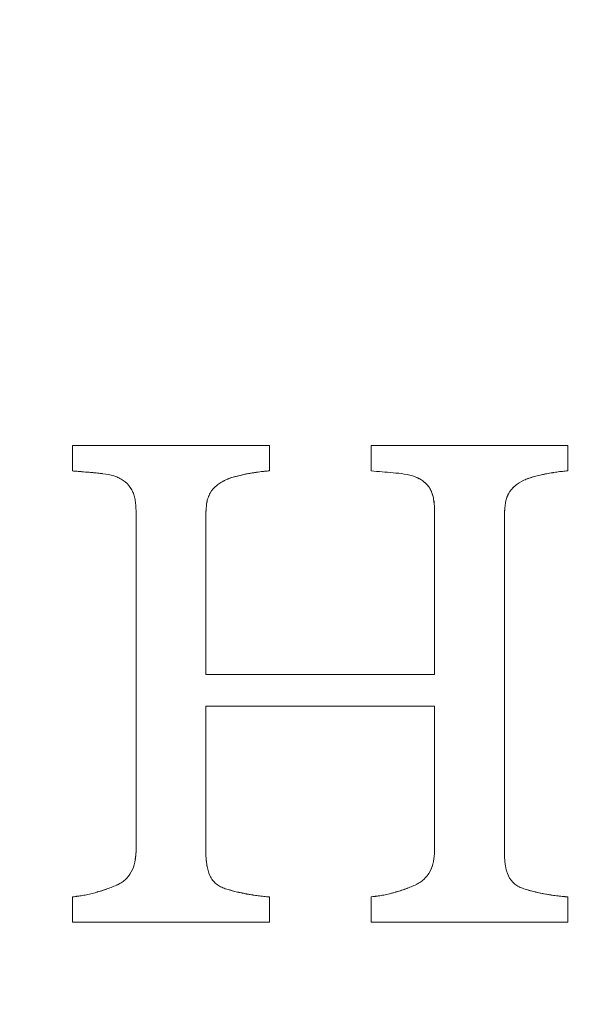
# Model space of a CAD drawing. Units: millimetres. Extents: x -2040 to 48708, y -3326 to 6152.
# Drawn here: x 6659 to 6665, y 830 to 841 of the extents above; entities that cross this region are included whole.
import ezdxf

# ---------------------------------------------------------------- set-up
doc = ezdxf.new("R2010")
doc.units = ezdxf.units.MM
doc.header["$LTSCALE"] = 10
doc.header["$PDMODE"] = 1
doc.layers.add('HAGS-Dim Plan', color=7, linetype='Continuous', lineweight=30)
doc.layers.add('HAGS-Plan', color=7, linetype='Continuous')
doc.styles.get("Standard").update_dxf_attribs({"font": 'g13f12d.shx', "height": 300})
doc.dimstyles.new('HAGS - Dim Plan', dxfattribs={"dimtxt": 300, "dimasz": 200, "dimexe": 0.18, "dimexo": 0.0625, "dimgap": 150, "dimtad": 0, "dimlfac": 0.001, "dimrnd": 0.05, "dimzin": 1, "dimdsep": 46, "dimtxsty": 'Standard', "dimcen": 0.1, "dimse1": 1, "dimse2": 1, "dimclrd": 1, "dimadec": 0, "dimazin": 0, "dimtfac": 1, "dimtofl": 0, "dimtmove": 0, "dimatfit": 3, "dimfxl": 1, "dimtolj": 1, "dimtzin": 0, "dimarcsym": 0})

# ---------------------------------------------------------------- blocks, each defined once
blk = doc.blocks.new('*D247')
at = {"layer": 'Defpoints', "color": 0, "transparency": 16777216}
for p in [(7224.882, 4599.657, 91.065), (5669.32, -538.742, 2017.28), (10228.298, -538.742)]:
    blk.add_point(p, dxfattribs=at)
at = {"layer": 'HAGS-Dim Plan', "color": 1, "lineweight": -2, "transparency": 16777216}
for p, q in [((10228.298, 4399.657), (10228.298, 2605.894)), ((10228.298, -338.742), (10228.298, 1455.021))]:
    blk.add_line(p, q, dxfattribs=at)
at = {"layer": 'HAGS-Dim Plan', "color": 1, "transparency": 16777216}
for points in [[(10194.965, 4399.657), (10261.631, 4399.657), (10228.298, 4599.657)], [(10194.965, -338.742), (10261.631, -338.742), (10228.298, -538.742)]]:
    blk.add_solid(points, dxfattribs=at)
at = {"layer": 'HAGS-Dim Plan', "color": 0, "transparency": 16777216, "insert": (10228.298, 2030.458), "char_height": 300, "attachment_point": 5, "rotation": 90}
blk.add_mtext('\\A1;5.15m', dxfattribs=at)
blk = doc.blocks.new('*D231')
at = {"layer": 'Defpoints', "color": 0, "transparency": 16777216}
for p in [(7014.266, 6100.518), (5684.564, -2286.654), (10817.678, -2286.654)]:
    blk.add_point(p, dxfattribs=at)
at = {"layer": 'HAGS-Dim Plan', "color": 1, "lineweight": -2, "transparency": 16777216}
for p, q in [((10817.678, 5900.518), (10817.678, 2527.369)), ((10817.678, -2086.654), (10817.678, 1286.496))]:
    blk.add_line(p, q, dxfattribs=at)
at = {"layer": 'HAGS-Dim Plan', "color": 1, "transparency": 16777216}
for points in [[(10784.345, 5900.518), (10851.012, 5900.518), (10817.678, 6100.518)], [(10784.345, -2086.654), (10851.012, -2086.654), (10817.678, -2286.654)]]:
    blk.add_solid(points, dxfattribs=at)
at = {"layer": 'HAGS-Dim Plan', "color": 0, "transparency": 16777216, "insert": (10817.678, 1906.932), "char_height": 300, "attachment_point": 5, "rotation": 90}
blk.add_mtext('\\A1;8.40m', dxfattribs=at)
blk = doc.blocks.new('A$C0b93d26f')
at = {"layer": 'HAGS-Plan', "color": 0, "linetype": 'Continuous', "lineweight": 0}
blk.add_lwpolyline([(6670.473, 870.25), (6670.473, 851.843, 1), (6670.473, 816.113), (6670.473, 797.707)], format="xyb", dxfattribs=at)
blk.add_lwpolyline([(6670.473, 833.778), (6670.473, 816.113, -1), (6670.473, 851.843, -1), (6670.473, 816.113), (6670.473, 833.778, 1), (6670.473, 834.178, 1)], format="xyb", close=True, dxfattribs=at)
for points, knots in [([(6661.136, 798.495), (6661.136, 798.495), (6661.136, 798.495), (6661.756, 798.39), (6662.377, 798.295), (6665.482, 797.875), (6667.974, 797.707), (6670.473, 797.707), (6667.974, 797.707), (6665.482, 797.875), (6662.377, 798.295), (6661.756, 798.39), (6660.516, 798.6), (6659.895, 798.717), (6658.043, 799.096), (6656.827, 799.389), (6653.225, 800.383), (6650.89, 801.198), (6647.481, 802.644), (6646.361, 803.163), (6644.152, 804.277), (6643.061, 804.872), (6641.995, 805.5), (6641.368, 806.565), (6640.775, 807.651), (6639.659, 809.864), (6639.135, 810.995), (6637.681, 814.425), (6636.87, 816.757), (6635.558, 821.513), (6635.058, 823.937), (6634.549, 827.645), (6634.42, 828.893), (6634.247, 831.415), (6634.203, 832.679), (6634.201, 835.2), (6634.243, 836.459), (6634.37, 838.345), (6634.423, 838.974), (6634.55, 840.229), (6634.625, 840.858), (6635.049, 843.981), (6635.553, 846.422), (6636.869, 851.199), (6637.683, 853.535), (6639.134, 856.959), (6639.658, 858.09), (6640.774, 860.305), (6641.367, 861.391), (6641.995, 862.457), (6644.12, 863.708), (6646.321, 864.819), (6649.741, 866.271), (6650.902, 866.72), (6653.258, 867.541), (6654.447, 867.912), (6658.048, 868.904), (6660.493, 869.406), (6663.609, 869.829), (6664.236, 869.903), (6665.486, 870.029), (6666.11, 870.082), (6667.983, 870.208), (6669.229, 870.25), (6670.473, 870.25), (6672.972, 870.25), (6675.464, 870.082), (6678.57, 869.662), (6679.19, 869.567), (6679.811, 869.462)], [0, 0, 0, 0, 0.0000001, 0.0000001, 0.0018913, 0.0018913, 0.0094563, 0.0094563, 0.0094563, 0.0170213, 0.0170213, 0.0189126, 0.0189126, 0.0208038, 0.0208038, 0.0245863, 0.0245863, 0.0321513, 0.0321513, 0.0359338, 0.0359338, 0.0397163, 0.0397163, 0.0397163, 0.0435047, 0.0435047, 0.0472931, 0.0472931, 0.0548698, 0.0548698, 0.0624466, 0.0624466, 0.0662349, 0.0662349, 0.0700233, 0.0700233, 0.0738117, 0.0738117, 0.0757059, 0.0757059, 0.0776, 0.0776, 0.0851768, 0.0851768, 0.0927535, 0.0927535, 0.0965419, 0.0965419, 0.1003303, 0.1003303, 0.1003303, 0.1078649, 0.1078649, 0.1116322, 0.1116322, 0.1153995, 0.1153995, 0.1229341, 0.1229341, 0.1248177, 0.1248177, 0.1267014, 0.1267014, 0.1304687, 0.1304687, 0.1304687, 0.1380337, 0.1380337, 0.1399249, 0.1399249, 0.1399249, 0.1399249]), ([(6660.324, 836.127), (6660.343, 836.118), (6660.356, 836.112), (6660.391, 836.093), (6660.405, 836.084), (6660.449, 836.047), (6660.473, 836.019), (6660.497, 835.974), (6660.501, 835.966), (6660.509, 835.949), (6660.513, 835.938), (6660.518, 835.921), (6660.521, 835.912), (6660.526, 835.893), (6660.528, 835.881), (6660.532, 835.863), (6660.533, 835.854), (6660.536, 835.834), (6660.537, 835.823), (6660.538, 835.804), (6660.539, 835.792), (6660.54, 835.774), (6660.54, 835.764), (6660.541, 835.753), (6660.541, 835.116), (6660.541, 834.478), (6660.541, 833.519), (6660.541, 833.199), (6660.541, 832.564), (6660.541, 832.247), (6660.541, 831.93), (6660.538, 831.887), (6660.535, 831.854), (6660.519, 831.774), (6660.507, 831.74), (6660.469, 831.672), (6660.446, 831.643), (6660.404, 831.605), (6660.389, 831.594), (6660.369, 831.582), (6660.365, 831.579), (6660.357, 831.575), (6660.352, 831.572), (6660.347, 831.569), (6660.345, 831.568), (6660.341, 831.566), (6660.338, 831.565), (6660.333, 831.562), (6660.329, 831.56), (6660.324, 831.558), (6660.303, 831.549), (6660.283, 831.541), (6660.243, 831.525), (6660.224, 831.518), (6660.183, 831.503), (6660.163, 831.497), (6660.122, 831.484), (6660.104, 831.479), (6660.07, 831.47), (6660.059, 831.467), (6660.038, 831.462), (6660.03, 831.46), (6659.997, 831.452), (6659.975, 831.448), (6659.947, 831.443), (6659.932, 831.44), (6659.915, 831.438), (6659.904, 831.436), (6659.897, 831.435), (6659.888, 831.434), (6659.88, 831.433), (6659.872, 831.432), (6659.867, 831.431), (6659.863, 831.43), (6659.854, 831.429), (6659.843, 831.428), (6659.829, 831.426), (6659.829, 831.332), (6659.829, 831.237), (6659.829, 831.142), (6660.02, 831.142), (6660.206, 831.142), (6660.481, 831.142), (6660.616, 831.142), (6660.772, 831.142), (6660.838, 831.142), (6660.882, 831.142), (6660.902, 831.142), (6661.02, 831.142), (6661.16, 831.142), (6661.32, 831.142), (6661.389, 831.142), (6661.434, 831.142), (6661.455, 831.142), (6661.669, 831.142), (6661.854, 831.142), (6662.035, 831.142), (6662.035, 831.237), (6662.035, 831.332), (6662.035, 831.426), (6661.993, 831.429), (6661.951, 831.433), (6661.889, 831.441), (6661.868, 831.444), (6661.838, 831.449), (6661.822, 831.452), (6661.804, 831.455), (6661.795, 831.457), (6661.791, 831.457), (6661.788, 831.458), (6661.786, 831.458), (6661.785, 831.458), (6661.781, 831.459), (6661.772, 831.461), (6661.764, 831.463), (6661.758, 831.464), (6661.749, 831.466), (6661.743, 831.467), (6661.733, 831.469), (6661.73, 831.469), (6661.701, 831.475), (6661.682, 831.479), (6661.653, 831.486), (6661.643, 831.489), (6661.623, 831.494), (6661.611, 831.497), (6661.583, 831.505), (6661.562, 831.511), (6661.541, 831.518), (6661.521, 831.525), (6661.506, 831.531), (6661.47, 831.549), (6661.456, 831.558), (6661.424, 831.584), (6661.411, 831.598), (6661.386, 831.629), (6661.376, 831.648), (6661.353, 831.699), (6661.341, 831.742), (6661.333, 831.789), (6661.331, 831.8), (6661.329, 831.818), (6661.328, 831.83), (6661.327, 831.844), (6661.326, 831.851), (6661.326, 831.858), (6661.325, 831.864), (6661.325, 831.867), (6661.325, 831.875), (6661.324, 831.885), (6661.323, 831.899), (6661.323, 832.455), (6661.323, 833.008), (6661.323, 833.561), (6661.55, 833.561), (6661.77, 833.561), (6662.089, 833.561), (6662.246, 833.561), (6662.424, 833.561), (6662.511, 833.561), (6662.555, 833.561), (6662.574, 833.561), (6662.586, 833.561), (6662.591, 833.561), (6663.063, 833.561), (6663.492, 833.561), (6663.885, 833.561), (6663.885, 833.02), (6663.885, 832.48), (6663.885, 831.937), (6663.882, 831.895), (6663.879, 831.861), (6663.863, 831.782), (6663.853, 831.748), (6663.816, 831.677), (6663.793, 831.647), (6663.75, 831.609), (6663.734, 831.597), (6663.714, 831.584), (6663.71, 831.582), (6663.702, 831.577), (6663.697, 831.574), (6663.692, 831.571), (6663.69, 831.57), (6663.686, 831.568), (6663.682, 831.566), (6663.678, 831.564), (6663.674, 831.562), (6663.668, 831.559), (6663.628, 831.541), (6663.589, 831.526), (6663.528, 831.504), (6663.508, 831.497), (6663.477, 831.487), (6663.467, 831.484), (6663.447, 831.479), (6663.438, 831.476), (6663.414, 831.47), (6663.403, 831.467), (6663.382, 831.462), (6663.375, 831.46), (6663.341, 831.452), (6663.319, 831.448), (6663.291, 831.443), (6663.276, 831.44), (6663.26, 831.438), (6663.249, 831.436), (6663.242, 831.435), (6663.232, 831.434), (6663.225, 831.433), (6663.217, 831.432), (6663.211, 831.431), (6663.206, 831.43), (6663.2, 831.43), (6663.189, 831.428), (6663.173, 831.426), (6663.173, 831.332), (6663.173, 831.237), (6663.173, 831.142), (6663.267, 831.142), (6663.406, 831.142), (6663.565, 831.142), (6663.632, 831.142), (6663.677, 831.142), (6663.698, 831.142), (6663.816, 831.142), (6663.956, 831.142), (6664.116, 831.142), (6664.183, 831.142), (6664.228, 831.142), (6664.249, 831.142), (6664.368, 831.142), (6664.508, 831.142), (6664.668, 831.142), (6664.736, 831.142), (6664.781, 831.142), (6664.801, 831.142), (6665.016, 831.142), (6665.201, 831.142), (6665.379, 831.142), (6665.379, 831.237), (6665.379, 831.332), (6665.379, 831.426), (6665.357, 831.428), (6665.336, 831.43), (6665.294, 831.434), (6665.275, 831.436), (6665.212, 831.443), (6665.171, 831.45), (6665.089, 831.465), (6665.045, 831.474), (6664.997, 831.485), (6664.987, 831.487), (6664.967, 831.493), (6664.955, 831.496), (6664.927, 831.504), (6664.907, 831.51), (6664.885, 831.517), (6664.865, 831.524), (6664.85, 831.53), (6664.814, 831.548), (6664.798, 831.558), (6664.753, 831.594), (6664.728, 831.629), (6664.696, 831.697), (6664.684, 831.739), (6664.677, 831.785), (6664.675, 831.796), (6664.673, 831.814), (6664.672, 831.826), (6664.671, 831.839), (6664.671, 831.843), (6664.67, 831.853), (6664.669, 831.86), (6664.669, 831.868), (6664.669, 831.872), (6664.668, 831.884), (6664.667, 831.892), (6664.667, 831.893), (6664.667, 832.212), (6664.667, 832.525), (6664.667, 833.163), (6664.667, 833.481), (6664.667, 834.12), (6664.667, 834.44), (6664.667, 835.076), (6664.667, 835.393), (6664.667, 835.712), (6664.668, 835.72), (6664.668, 835.729), (6664.669, 835.735), (6664.669, 835.739), (6664.669, 835.739), (6664.67, 835.752), (6664.67, 835.76), (6664.673, 835.791), (6664.674, 835.808), (6664.681, 835.848), (6664.685, 835.865), (6664.697, 835.904), (6664.704, 835.921), (6664.733, 835.972), (6664.759, 836.003), (6664.816, 836.051), (6664.851, 836.071), (6664.885, 836.089), (6664.894, 836.093), (6664.904, 836.097), (6664.924, 836.105), (6664.935, 836.109), (6664.953, 836.116), (6664.963, 836.119), (6664.983, 836.125), (6664.995, 836.129), (6665.024, 836.137), (6665.047, 836.142), (6665.076, 836.149), (6665.09, 836.152), (6665.106, 836.155), (6665.117, 836.157), (6665.124, 836.159), (6665.145, 836.163), (6665.165, 836.166), (6665.197, 836.172), (6665.203, 836.173), (6665.213, 836.174), (6665.216, 836.175), (6665.233, 836.178), (6665.242, 836.179), (6665.265, 836.182), (6665.275, 836.184), (6665.296, 836.187), (6665.305, 836.187), (6665.338, 836.191), (6665.359, 836.193), (6665.379, 836.194), (6665.379, 836.288), (6665.379, 836.383), (6665.379, 836.478), (6665.29, 836.478), (6665.154, 836.478), (6664.991, 836.478), (6664.92, 836.478), (6664.872, 836.478), (6664.846, 836.478), (6664.735, 836.478), (6664.599, 836.478), (6664.437, 836.478), (6664.366, 836.478), (6664.319, 836.478), (6664.293, 836.478), (6664.182, 836.478), (6664.047, 836.478), (6663.885, 836.478), (6663.815, 836.478), (6663.768, 836.478), (6663.742, 836.478), (6663.544, 836.478), (6663.361, 836.478), (6663.173, 836.478), (6663.173, 836.383), (6663.173, 836.288), (6663.173, 836.194), (6663.256, 836.187), (6663.339, 836.18), (6663.421, 836.172), (6663.463, 836.169), (6663.504, 836.165), (6663.545, 836.159), (6663.587, 836.153), (6663.628, 836.143), (6663.668, 836.128), (6663.679, 836.123), (6663.693, 836.116), (6663.705, 836.11), (6663.712, 836.107), (6663.714, 836.106), (6663.737, 836.094), (6663.751, 836.084), (6663.779, 836.062), (6663.793, 836.048), (6663.811, 836.026), (6663.817, 836.018), (6663.828, 836.002), (6663.834, 835.993), (6663.846, 835.971), (6663.856, 835.947), (6663.866, 835.914), (6663.87, 835.899), (6663.872, 835.888), (6663.873, 835.882), (6663.88, 835.845), (6663.884, 835.807), (6663.885, 835.762), (6663.884, 835.783), (6663.883, 835.803), (6663.881, 835.829), (6663.88, 835.84), (6663.877, 835.859), (6663.876, 835.869), (6663.871, 835.895), (6663.866, 835.916), (6663.855, 835.951), (6663.847, 835.969), (6663.819, 836.02), (6663.794, 836.05), (6663.751, 836.084), (6663.736, 836.094), (6663.71, 836.108), (6663.703, 836.112), (6663.689, 836.118), (6663.686, 836.119), (6663.678, 836.123), (6663.673, 836.126), (6663.668, 836.128), (6663.628, 836.143), (6663.587, 836.153), (6663.545, 836.159), (6663.504, 836.165), (6663.463, 836.169), (6663.421, 836.172), (6663.339, 836.18), (6663.256, 836.187), (6663.173, 836.194)], [0, 0, 0, 0, 0.125, 0.125, 0.25, 0.25, 0.5, 0.5, 0.5625, 0.5625, 0.625, 0.625, 0.6875, 0.6875, 0.75, 0.75, 0.8125, 0.8125, 0.875, 0.875, 0.9375, 0.9375, 1, 1, 1, 1.5, 1.5, 1.75, 1.75, 2, 2, 2, 2.25, 2.25, 2.5, 2.5, 2.75, 2.75, 2.875, 2.875, 2.90625, 2.90625, 2.9375, 2.9375, 2.953125, 2.953125, 2.96875, 2.96875, 3, 3, 3, 3.125, 3.125, 3.25, 3.25, 3.375, 3.375, 3.5, 3.5, 3.5625, 3.5625, 3.625, 3.625, 3.75, 3.75, 3.8125, 3.84375, 3.84375, 3.875, 3.875, 3.90625, 3.921875, 3.921875, 3.9375, 3.9375, 4, 4, 4, 5, 5, 5, 5.25, 5.25, 5.375, 5.4375, 5.46875, 5.46875, 5.5, 5.5, 5.625, 5.6875, 5.71875, 5.71875, 5.75, 5.75, 6, 6, 6, 7, 7, 7, 7.25, 7.25, 7.375, 7.375, 7.4375, 7.46875, 7.484375, 7.492187, 7.492187, 7.5, 7.5, 7.53125, 7.546875, 7.546875, 7.5625, 7.5625, 7.59375, 7.59375, 7.625, 7.625, 7.75, 7.75, 7.8125, 7.8125, 7.875, 7.875, 8, 8, 8, 8.125, 8.125, 8.25, 8.25, 8.375, 8.375, 8.5, 8.5, 8.75, 8.75, 8.8125, 8.8125, 8.875, 8.875, 8.90625, 8.921875, 8.921875, 8.9375, 8.9375, 9, 9, 9, 10, 10, 10, 10.25, 10.25, 10.375, 10.4375, 10.46875, 10.484375, 10.492188, 10.492188, 10.5, 10.5, 11, 11, 11, 12, 12, 12, 12.25, 12.25, 12.5, 12.5, 12.75, 12.75, 12.875, 12.875, 12.90625, 12.90625, 12.9375, 12.9375, 12.953125, 12.953125, 12.96875, 12.96875, 13, 13, 13, 13.25, 13.25, 13.375, 13.375, 13.4375, 13.4375, 13.5, 13.5, 13.5625, 13.5625, 13.625, 13.625, 13.75, 13.75, 13.8125, 13.84375, 13.84375, 13.875, 13.875, 13.90625, 13.921875, 13.921875, 13.9375, 13.9375, 14, 14, 14, 15, 15, 15, 15.125, 15.1875, 15.21875, 15.21875, 15.25, 15.25, 15.375, 15.4375, 15.46875, 15.46875, 15.5, 15.5, 15.625, 15.6875, 15.71875, 15.71875, 15.75, 15.75, 16, 16, 16, 17, 17, 17, 17.125, 17.125, 17.25, 17.25, 17.5, 17.5, 17.75, 17.75, 17.8125, 17.8125, 17.875, 17.875, 18, 18, 18, 18.125, 18.125, 18.25, 18.25, 18.5, 18.5, 18.75, 18.75, 18.8125, 18.8125, 18.875, 18.875, 18.90625, 18.90625, 18.9375, 18.9375, 18.96875, 18.96875, 19, 19, 19, 19.25, 19.25, 19.5, 19.5, 19.75, 19.75, 20, 20, 20, 20.03125, 20.046875, 20.046875, 20.0625, 20.0625, 20.125, 20.125, 20.25, 20.25, 20.375, 20.375, 20.5, 20.5, 20.75, 20.75, 21, 21, 21, 21.0625, 21.0625, 21.125, 21.125, 21.1875, 21.1875, 21.25, 21.25, 21.375, 21.375, 21.4375, 21.46875, 21.46875, 21.5, 21.5, 21.625, 21.625, 21.65625, 21.65625, 21.6875, 21.6875, 21.75, 21.75, 21.8125, 21.8125, 21.875, 21.875, 22, 22, 22, 23, 23, 23, 23.125, 23.1875, 23.21875, 23.21875, 23.25, 23.25, 23.375, 23.4375, 23.46875, 23.46875, 23.5, 23.5, 23.625, 23.6875, 23.71875, 23.71875, 23.75, 23.75, 24, 24, 24, 25, 25, 25, 25.498016, 25.498016, 25.498016, 25.747114, 25.747114, 25.747114, 26, 26, 26, 26.0625, 26.09375, 26.09375, 26.125, 26.125, 26.25, 26.25, 26.375, 26.375, 26.4375, 26.4375, 26.5, 26.5, 26.625, 26.6875, 26.71875, 26.71875, 26.75, 26.75, 27, 27, 27, 27.125, 27.125, 27.1875, 27.1875, 27.25, 27.25, 27.375, 27.375, 27.5, 27.5, 27.75, 27.75, 27.875, 27.875, 27.9375, 27.9375, 27.96875, 27.96875, 28, 28, 28, 28.252886, 28.252886, 28.252886, 28.501984, 28.501984, 28.501984, 29, 29, 29, 29]), ([(6659.829, 836.478), (6660.209, 836.478), (6660.575, 836.478), (6660.934, 836.478), (6660.947, 836.478), (6660.972, 836.478), (6661.008, 836.478), (6661.092, 836.478), (6661.26, 836.478), (6661.4, 836.478), (6661.678, 836.478), (6661.859, 836.478), (6662.035, 836.478), (6661.944, 836.478), (6661.807, 836.478), (6661.643, 836.478), (6661.573, 836.478), (6661.525, 836.478), (6661.5, 836.478), (6661.388, 836.478), (6661.251, 836.478), (6661.089, 836.478), (6661.018, 836.478), (6660.971, 836.478), (6660.946, 836.478), (6660.575, 836.478), (6660.21, 836.478), (6659.829, 836.478), (6659.829, 836.383), (6659.829, 836.289), (6659.829, 836.194), (6659.912, 836.187), (6659.994, 836.18), (6660.077, 836.173), (6660.119, 836.169), (6660.16, 836.164), (6660.201, 836.158), (6660.243, 836.151), (6660.284, 836.141), (6660.324, 836.127), (6660.284, 836.141), (6660.243, 836.151), (6660.201, 836.158), (6660.16, 836.164), (6660.119, 836.169), (6660.077, 836.173), (6659.994, 836.18), (6659.912, 836.187), (6659.829, 836.194), (6659.844, 836.192), (6659.871, 836.19), (6659.91, 836.187), (6659.928, 836.185), (6659.941, 836.184), (6659.946, 836.184), (6659.984, 836.181), (6660.01, 836.178), (6660.041, 836.176), (6660.055, 836.175), (6660.068, 836.173), (6660.072, 836.173), (6660.075, 836.173), (6660.075, 836.173), (6660.102, 836.17), (6660.131, 836.167), (6660.158, 836.164), (6660.164, 836.163)], [0, 0, 0, 0, 0.5, 0.5, 0.515625, 0.515625, 0.53125, 0.5625, 0.625, 0.75, 0.75, 1, 1, 1, 1.125, 1.1875, 1.21875, 1.21875, 1.25, 1.25, 1.375, 1.4375, 1.46875, 1.46875, 1.5, 1.5, 2, 2, 2, 3, 3, 3, 3.498076, 3.498076, 3.498076, 3.747348, 3.747348, 3.747348, 4, 4, 4, 4.252652, 4.252652, 4.252652, 4.501924, 4.501924, 4.501924, 5, 5, 5, 5.125, 5.1875, 5.21875, 5.21875, 5.25, 5.25, 5.375, 5.375, 5.4375, 5.46875, 5.484375, 5.484375, 5.5, 5.5, 5.625, 5.665655, 5.665655, 5.665655, 5.665655]), ([(6661.323, 835.722), (6661.324, 835.729), (6661.324, 835.737), (6661.324, 835.744), (6661.325, 835.748), (6661.325, 835.748), (6661.325, 835.762), (6661.326, 835.77), (6661.329, 835.801), (6661.33, 835.817), (6661.337, 835.858), (6661.341, 835.874), (6661.354, 835.912), (6661.362, 835.929), (6661.39, 835.979), (6661.417, 836.008), (6661.453, 836.037), (6661.461, 836.043), (6661.475, 836.053), (6661.485, 836.059), (6661.499, 836.068), (6661.509, 836.074), (6661.518, 836.079), (6661.52, 836.08), (6661.525, 836.082), (6661.526, 836.083), (6661.53, 836.085), (6661.535, 836.088), (6661.541, 836.091), (6661.55, 836.096), (6661.56, 836.1), (6661.579, 836.107), (6661.591, 836.111), (6661.609, 836.118), (6661.619, 836.121), (6661.639, 836.127), (6661.651, 836.13), (6661.68, 836.138), (6661.701, 836.143), (6661.744, 836.152), (6661.763, 836.156), (6661.806, 836.165), (6661.826, 836.168), (6661.852, 836.173), (6661.857, 836.173), (6661.867, 836.175), (6661.87, 836.175), (6661.883, 836.177), (6661.889, 836.178), (6661.9, 836.18), (6661.903, 836.18), (6661.921, 836.183), (6661.938, 836.185), (6661.953, 836.187), (6661.963, 836.188), (6661.966, 836.188), (6661.995, 836.191), (6662.016, 836.193), (6662.035, 836.194), (6662.035, 836.288), (6662.035, 836.383), (6662.035, 836.478)], [0, 0, 0, 0, 0.03125, 0.046875, 0.046875, 0.0625, 0.0625, 0.125, 0.125, 0.25, 0.25, 0.375, 0.375, 0.5, 0.5, 0.75, 0.75, 0.8125, 0.8125, 0.875, 0.875, 0.9375, 0.9375, 0.953125, 0.953125, 0.96875, 0.96875, 1, 1, 1, 1.0625, 1.0625, 1.125, 1.125, 1.1875, 1.1875, 1.25, 1.25, 1.375, 1.375, 1.5, 1.5, 1.625, 1.625, 1.65625, 1.65625, 1.6875, 1.6875, 1.71875, 1.71875, 1.75, 1.75, 1.8125, 1.84375, 1.84375, 1.875, 1.875, 2, 2, 2, 3, 3, 3, 3]), ([(6665.379, 836.478), (6665.208, 836.478), (6665.03, 836.478), (6664.753, 836.478), (6664.612, 836.478), (6664.443, 836.478), (6664.357, 836.478), (6664.32, 836.478), (6664.296, 836.478), (6664.281, 836.478), (6663.929, 836.478), (6663.563, 836.478), (6663.173, 836.478)], [0, 0, 0, 0, 0.25, 0.25, 0.375, 0.4375, 0.46875, 0.484375, 0.484375, 0.5, 0.5, 1, 1, 1, 1]), ([(6661.541, 836.091), (6661.558, 836.099), (6661.586, 836.11), (6661.622, 836.122), (6661.638, 836.127), (6661.65, 836.13), (6661.657, 836.132), (6661.678, 836.137), (6661.707, 836.144), (6661.739, 836.151), (6661.761, 836.156), (6661.774, 836.159), (6661.795, 836.163), (6661.811, 836.166), (6661.826, 836.168), (6661.837, 836.17), (6661.843, 836.171), (6661.861, 836.174), (6661.884, 836.177), (6661.96, 836.188), (6662.002, 836.192), (6662.035, 836.194)], [0, 0, 0, 0, 0.125, 0.1875, 0.21875, 0.21875, 0.25, 0.25, 0.375, 0.4375, 0.4375, 0.5, 0.5, 0.5625, 0.59375, 0.59375, 0.625, 0.625, 0.75, 0.75, 1, 1, 1, 1]), ([(6664.87, 836.081), (6664.875, 836.083), (6664.88, 836.086), (6664.885, 836.089), (6664.902, 836.097), (6664.93, 836.108), (6664.966, 836.12), (6664.982, 836.125), (6664.987, 836.126)], [0, 0, 0, 0, 0.0286716, 0.0286716, 0.0286716, 0.1536716, 0.2161716, 0.2457957, 0.2457957, 0.2457957, 0.2457957]), ([(6660.5, 835.968), (6660.506, 835.955), (6660.512, 835.942), (6660.518, 835.921), (6660.521, 835.912), (6660.526, 835.893), (6660.528, 835.881), (6660.532, 835.863), (6660.533, 835.854), (6660.536, 835.834), (6660.537, 835.822), (6660.539, 835.796), (6660.54, 835.776), (6660.541, 835.753), (6660.541, 835.427), (6660.541, 835.1), (6660.541, 834.775)], [0, 0, 0, 0, 0.0874193, 0.0874193, 0.1499193, 0.1499193, 0.2124193, 0.2124193, 0.2749193, 0.2749193, 0.3374193, 0.3374193, 0.4624193, 0.4624193, 0.4624193, 0.7181422, 0.7181422, 0.7181422, 0.7181422]), ([(6664.667, 835.712), (6664.668, 835.726), (6664.669, 835.744), (6664.67, 835.759), (6664.671, 835.764), (6664.671, 835.767), (6664.671, 835.768), (6664.672, 835.781), (6664.673, 835.791), (6664.675, 835.811), (6664.676, 835.818), (6664.681, 835.849), (6664.685, 835.866), (6664.696, 835.899), (6664.702, 835.914), (6664.709, 835.928)], [0, 0, 0, 0, 0.0625, 0.09375, 0.109375, 0.109375, 0.125, 0.125, 0.1875, 0.1875, 0.25, 0.25, 0.375, 0.375, 0.4752908, 0.4752908, 0.4752908, 0.4752908]), ([(6663.885, 833.917), (6663.885, 834.225), (6663.885, 834.531), (6663.885, 835.149), (6663.885, 835.453), (6663.885, 835.762), (6663.885, 835.146), (6663.885, 834.532), (6663.885, 833.917), (6663.688, 833.917), (6663.483, 833.917), (6663.161, 833.917), (6662.996, 833.917), (6662.799, 833.917), (6662.698, 833.917), (6662.648, 833.917), (6662.626, 833.917), (6662.612, 833.917), (6662.603, 833.917), (6662.202, 833.917), (6661.777, 833.917), (6661.323, 833.917), (6661.323, 834.519), (6661.323, 835.121), (6661.323, 835.722), (6661.323, 835.121), (6661.323, 834.519), (6661.323, 833.917)], [0, 0, 0, 0, 0.5, 0.5, 1, 1, 1, 2, 2, 2, 2.25, 2.25, 2.375, 2.4375, 2.46875, 2.484375, 2.492187, 2.492187, 2.5, 2.5, 3, 3, 3, 4, 4, 4, 5, 5, 5, 5]), ([(6661.327, 835.779), (6661.327, 835.78), (6661.327, 835.78), (6661.328, 835.791), (6661.329, 835.801), (6661.331, 835.82), (6661.332, 835.827), (6661.335, 835.841), (6661.335, 835.845), (6661.336, 835.848)], [0.1237543, 0.1237543, 0.1237543, 0.1237543, 0.125, 0.125, 0.1875, 0.1875, 0.25, 0.25, 0.2732639, 0.2732639, 0.2732639, 0.2732639]), ([(6664.667, 833.468), (6664.667, 833.579), (6664.667, 833.69), (6664.667, 833.962), (6664.667, 834.121), (6664.667, 834.438), (6664.667, 834.598), (6664.667, 834.787), (6664.667, 834.817), (6664.667, 834.847)], [0.4123125, 0.4123125, 0.4123125, 0.4123125, 0.5, 0.5, 0.625, 0.625, 0.75, 0.75, 0.7735137, 0.7735137, 0.7735137, 0.7735137]), ([(6664.667, 832.331), (6664.667, 832.345), (6664.667, 832.359), (6664.667, 832.531), (6664.667, 832.688), (6664.667, 833.021), (6664.667, 833.193), (6664.667, 833.365)], [0.1140454, 0.1140454, 0.1140454, 0.1140454, 0.125, 0.125, 0.25, 0.25, 0.3852503, 0.3852503, 0.3852503, 0.3852503]), ([(6660.541, 832.988), (6660.541, 832.636), (6660.541, 832.283), (6660.541, 831.93), (6660.539, 831.908), (6660.537, 831.876), (6660.533, 831.848), (6660.53, 831.833), (6660.53, 831.828), (6660.528, 831.822)], [0, 0, 0, 0, 0.2765416, 0.2765416, 0.2765416, 0.4015416, 0.4640416, 0.4640416, 0.5071896, 0.5071896, 0.5071896, 0.5071896]), ([(6661.336, 831.771), (6661.335, 831.774), (6661.335, 831.777), (6661.333, 831.788), (6661.331, 831.802), (6661.329, 831.82), (6661.328, 831.828), (6661.328, 831.834), (6661.327, 831.837), (6661.326, 831.852), (6661.325, 831.872), (6661.323, 831.899)], [0.7312665, 0.7312665, 0.7312665, 0.7312665, 0.75, 0.75, 0.8125, 0.84375, 0.859375, 0.859375, 0.875, 0.875, 1, 1, 1, 1]), ([(6663.885, 831.937), (6663.883, 831.915), (6663.881, 831.884), (6663.877, 831.856), (6663.874, 831.838), (6663.873, 831.831), (6663.867, 831.801), (6663.862, 831.782), (6663.852, 831.752), (6663.848, 831.741), (6663.843, 831.73)], [0, 0, 0, 0, 0.125, 0.1875, 0.1875, 0.25, 0.25, 0.375, 0.375, 0.4562647, 0.4562647, 0.4562647, 0.4562647]), ([(6664.68, 831.765), (6664.68, 831.769), (6664.679, 831.773), (6664.677, 831.784), (6664.675, 831.798), (6664.673, 831.816), (6664.672, 831.824), (6664.672, 831.829), (6664.671, 831.833), (6664.67, 831.845), (6664.669, 831.864), (6664.667, 831.893)], [0.7266967, 0.7266967, 0.7266967, 0.7266967, 0.75, 0.75, 0.8125, 0.84375, 0.859375, 0.859375, 0.875, 0.875, 1, 1, 1, 1]), ([(6660.324, 831.558), (6660.282, 831.54), (6660.22, 831.516), (6660.15, 831.492), (6660.117, 831.483), (6660.104, 831.479), (6660.101, 831.478)], [0, 0, 0, 0, 0.25, 0.375, 0.4375, 0.4574157, 0.4574157, 0.4574157, 0.4574157]), ([(6663.668, 831.559), (6663.627, 831.541), (6663.566, 831.516), (6663.496, 831.493), (6663.462, 831.483), (6663.448, 831.479), (6663.444, 831.478)], [0, 0, 0, 0, 0.25, 0.375, 0.4375, 0.4616259, 0.4616259, 0.4616259, 0.4616259]), ([(6662.035, 831.426), (6662.014, 831.428), (6661.993, 831.429), (6661.951, 831.433), (6661.929, 831.436), (6661.891, 831.441), (6661.871, 831.444), (6661.83, 831.45), (6661.806, 831.454), (6661.775, 831.46), (6661.765, 831.462), (6661.745, 831.466), (6661.736, 831.468), (6661.701, 831.475), (6661.681, 831.48), (6661.626, 831.492), (6661.586, 831.504), (6661.541, 831.518)], [0, 0, 0, 0, 0.125, 0.125, 0.25, 0.25, 0.375, 0.375, 0.5, 0.5, 0.5625, 0.5625, 0.625, 0.625, 0.75, 0.75, 1, 1, 1, 1]), ([(6665.14, 831.455), (6665.139, 831.456), (6665.138, 831.456), (6665.135, 831.456), (6665.133, 831.457), (6665.101, 831.463), (6665.076, 831.468), (6665.045, 831.474), (6665.031, 831.477), (6665.02, 831.48), (6665.015, 831.481), (6665.014, 831.481), (6665.012, 831.481)], [0.4773032, 0.4773032, 0.4773032, 0.4773032, 0.484375, 0.484375, 0.5, 0.5, 0.625, 0.625, 0.6875, 0.71875, 0.71875, 0.7320476, 0.7320476, 0.7320476, 0.7320476]), ([(6665.379, 831.426), (6665.334, 831.429), (6665.269, 831.436), (6665.198, 831.446), (6665.166, 831.451), (6665.154, 831.453), (6665.152, 831.453)], [0, 0, 0, 0, 0.25, 0.375, 0.4375, 0.4522162, 0.4522162, 0.4522162, 0.4522162]), ([(6663.173, 831.142), (6663.367, 831.142), (6663.556, 831.142), (6663.83, 831.142), (6663.966, 831.142), (6664.119, 831.142), (6664.195, 831.142), (6664.228, 831.142), (6664.249, 831.142), (6664.258, 831.142), (6664.666, 831.142), (6665.035, 831.142), (6665.379, 831.142)], [0, 0, 0, 0, 0.25, 0.25, 0.375, 0.4375, 0.46875, 0.484375, 0.484375, 0.5, 0.5, 1, 1, 1, 1])]:
    blk.add_open_spline(points, degree=3, knots=knots, dxfattribs=at)
blk.add_rational_spline([(6659.278, 798.843), (6659.278, 798.843), (6659.278, 798.843), (6658.043, 799.096), (6656.827, 799.389), (6653.225, 800.383), (6650.89, 801.198), (6647.481, 802.644), (6646.361, 803.163), (6644.152, 804.277), (6643.061, 804.872), (6641.995, 805.5), (6641.605, 804.353), (6641.558, 803.623), (6641.863, 803.452), (6642.943, 802.846), (6644.045, 802.274), (6646.277, 801.203), (6647.407, 800.703), (6650.843, 799.315), (6653.191, 798.534), (6656.806, 797.584), (6658.026, 797.304), (6659.881, 796.942), (6660.503, 796.831), (6661.745, 796.63), (6662.367, 796.539), (6665.477, 796.138), (6667.972, 795.978), (6670.473, 795.978), (6667.972, 795.978), (6665.477, 796.138), (6662.367, 796.539), (6661.745, 796.63), (6660.503, 796.831), (6659.881, 796.942), (6658.026, 797.304), (6656.806, 797.584), (6653.191, 798.534), (6650.843, 799.315), (6647.407, 800.703), (6646.277, 801.203), (6644.045, 802.274), (6642.943, 802.846), (6641.863, 803.452), (6641.055, 803.905), (6640.4, 804.56), (6639.947, 805.368), (6639.342, 806.447), (6638.771, 807.545), (6637.698, 809.78), (6637.195, 810.921), (6635.799, 814.376), (6635.022, 816.722), (6633.766, 821.5), (6633.288, 823.932), (6632.804, 827.646), (6632.681, 828.895), (6632.516, 831.417), (6632.474, 832.682), (6632.473, 835.204), (6632.512, 836.463), (6632.633, 838.35), (6632.684, 838.979), (6632.805, 840.235), (6632.877, 840.864), (6633.281, 843.99), (6633.762, 846.437), (6635.021, 851.234), (6635.8, 853.583), (6637.194, 857.034), (6637.697, 858.174), (6638.771, 860.411), (6639.342, 861.51), (6639.947, 862.589), (6640.4, 863.397), (6641.055, 864.052), (6641.863, 864.505), (6641.558, 864.334), (6641.605, 863.603), (6641.995, 862.457), (6644.12, 863.708), (6646.321, 864.819), (6648.601, 865.787), (6648.601, 865.787), (6648.601, 865.787)], [1, 1, 1, 1, 1, 1, 1, 1, 1, 1, 1, 1, 0.935143804674, 0.935143804674, 1, 1, 1, 1, 1, 1, 1, 1, 1, 1, 1, 1, 1, 1, 1, 1, 1, 1, 1, 1, 1, 1, 1, 1, 1, 1, 1, 1, 1, 1, 1, 0.975062758797, 0.975062758797, 1, 1, 1, 1, 1, 1, 1, 1, 1, 1, 1, 1, 1, 1, 1, 1, 1, 1, 1, 1, 1, 1, 1, 1, 1, 1, 1, 1, 0.975062758797, 0.975062758797, 1, 0.935143804674, 0.935143804674, 1, 1, 1, 1, 1, 1], degree=3, knots=[0, 0, 0, 0, 0, 0, 0.003783, 0.003783, 0.011348, 0.011348, 0.01513, 0.01513, 0.018913, 0.018913, 0.018913, 0.908424, 0.908424, 0.908424, 0.912222, 0.912222, 0.91602, 0.91602, 0.923616, 0.923616, 0.927414, 0.927414, 0.929313, 0.929313, 0.931212, 0.931212, 0.938808, 0.938808, 0.938808, 0.946404, 0.946404, 0.948303, 0.948303, 0.950202, 0.950202, 0.954, 0.954, 0.961596, 0.961596, 0.965394, 0.965394, 0.969192, 0.969192, 0.969192, 1.517946, 1.517946, 1.517946, 1.521737, 1.521737, 1.525528, 1.525528, 1.533111, 1.533111, 1.540693, 1.540693, 1.544485, 1.544485, 1.548276, 1.548276, 1.552067, 1.552067, 1.553963, 1.553963, 1.555858, 1.555858, 1.563441, 1.563441, 1.571023, 1.571023, 1.574815, 1.574815, 1.578606, 1.578606, 1.578606, 2.12736, 2.12736, 2.12736, 3.016872, 3.016872, 3.016872, 3.024407, 3.024407, 3.024407, 3.024407, 3.024407, 3.024407], dxfattribs=at)
for points in [[(6664.765, 836.006), (6664.771, 836.012), (6664.777, 836.017), (6664.782, 836.022)], [(6664.993, 831.486), (6664.961, 831.494), (6664.925, 831.504), (6664.885, 831.517)]]:
    blk.add_open_spline(points, degree=3, dxfattribs=at)

msp = doc.modelspace()

# ---------------------------------------------------------------- block references
at = {"layer": 'HAGS-Plan'}
msp.add_blockref('A$C0b93d26f', (0, 0), dxfattribs=at)

# ---------------------------------------------------------------- dimensions: what is measured, and where the dimension line sits
at = {"layer": 'HAGS-Dim Plan'}
for base, p1, p2, picture, middle in [((10817.678, -2286.654), (7014.266, 6100.518), (5684.564, -2286.654), '*D231', (10817.678, 1906.932)), ((10228.298, -538.742), (7224.882, 4599.657, 91.065), (5669.32, -538.742, 2017.28), '*D247', (10228.298, 2030.458))]:
    dim = msp.add_linear_dim(base=base, p1=p1, p2=p2, angle=90, dimstyle='HAGS - Dim Plan', override={"dimpost": 'm'}, dxfattribs=at)
    dim.commit()
    dim.dimension.update_dxf_attribs({"geometry": picture, "text_midpoint": middle})

doc.saveas('drawing.dxf')
